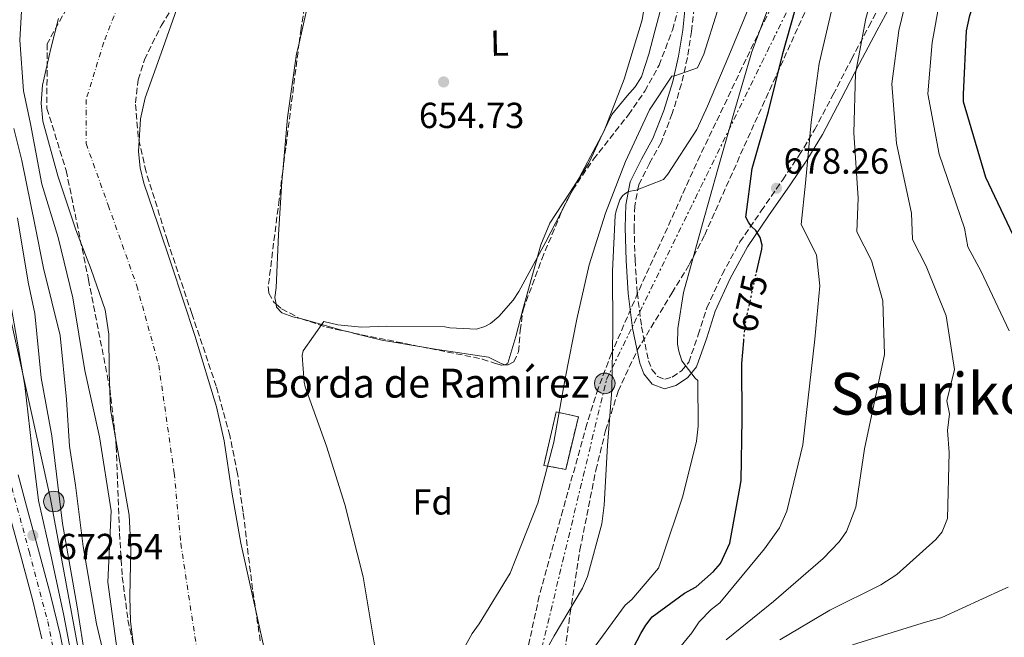
# Model space of a CAD drawing. Units: metres. Extents: x 637686 to 641133, y 4752943 to 4755329.
# Drawn here: x 639493 to 639765, y 4753332 to 4753503 of the extents above; entities that cross this region are included whole.
import ezdxf
from ezdxf.enums import TextEntityAlignment as Align

# ---------------------------------------------------------------- set-up
doc = ezdxf.new("R2010")
doc.units = ezdxf.units.M
doc.header["$MEASUREMENT"] = 0
for name, pattern in [('DGN Style 3', [2.435890702152634, 1.739921930109024, -0.6959687720436097]), ('DGN Style 4', [2.7856150101045474, 1.391937544087219, -0.6959687720436097, 0.001739921930109024, -0.6959687720436097]), ('DGN Style 5', [1.217945351076317, 0.5219765790327072, -0.6959687720436097]), ('DGN Style 7', [3.4798438602180486, 1.565929737098122, -0.6959687720436097, 0.5219765790327072, -0.6959687720436097])]:
    doc.linetypes.add(name, pattern=pattern)
for name, color, linetype, lineweight in [('Camino', 7, 'DGN Style 3', 0), ('Carretera', 9, 'Continuous', 0), ('Cauce permanente', 151, 'Continuous', 13), ('Cauce permanente (área)', 142, 'Continuous', 13), ('construcción   en ruinas', 1, 'Continuous', 0), ('contrucción  en ruinas', 1, 'DGN Style 3', 13), ('Cota de curva de nivel directora', 7, 'Continuous', 0), ('Cota de punto acotado terreno', 7, 'Continuous', 0), ('Curva de nivel directora', 30, 'Continuous', 30), ('Curva de nivel directora no vista', 30, 'DGN Style 5', 30), ('Curva de nivel intermedia', 30, 'Continuous', 0), ('Eje cauce permanente (área)', 70, 'DGN Style 4', 0), ('Eje de carretera', 7, 'DGN Style 4', 0), ('Etiqueta de uso rústico', 92, 'Continuous', 0), ('Etiqueta de zona arbolada', 92, 'Continuous', 0), ('Línea blanca (vial)', 7, 'Continuous', 13), ('Línea de cambio de uso (parcela vista)', 92, 'Continuous', 0), ('Línea de muro de contención', 1, 'Continuous', 13), ('Línea eléctrica', 6, 'DGN Style 7', 0), ('Línea telefónica', 7, 'Continuous', 0), ('Margen derecho', 7, 'Continuous', 0), ('Poste tendido eléctrico', 7, 'Continuous', 0), ('Punto acotado terreno (símbolo)', 7, 'Continuous', 0), ('Texto de Borda', 7, 'Continuous', 0), ('Texto de Área (paraje) menor', 7, 'Continuous', 0), ('Zona arbolada', 92, 'DGN Style 3', 0)]:
    doc.layers.add(name, color=color, linetype=linetype, lineweight=lineweight)
doc.styles.add('Style-Arial', font='arial.ttf')

# ---------------------------------------------------------------- blocks, each defined once
blk = doc.blocks.new('5PATER')
at = {"layer": 'Punto acotado terreno (símbolo)', "linetype": 'Continuous', "lineweight": 0}
h = blk.add_hatch(color=51, dxfattribs=at)
edge = h.paths.add_edge_path()
edge.add_ellipse((0, 0), major_axis=(-0.1095731443231308, -0.1110710700762829), ratio=0.9994222409660317, start_angle=0, end_angle=360)
blk = doc.blocks.new('5PELE')
at = {"layer": 'Línea de muro de contención', "linetype": 'Continuous', "lineweight": 0}
h = blk.add_hatch(color=9, dxfattribs=at)
edge = h.paths.add_edge_path()
edge.add_arc((-2.000000476837158e-05, 0), 0.2850000000000001, 0, 360)
at = {"layer": 'Línea de muro de contención', "color": 252, "linetype": 'Continuous', "lineweight": 0}
blk.add_circle((-2.000000476837158e-05, 0), 0.2850000000000001, dxfattribs=at)

msp = doc.modelspace()

# ---------------------------------------------------------------- linework, layer by layer
at = {"layer": 'Camino', "color": 7, "linetype": 'DGN Style 3', "lineweight": 0}
msp.add_polyline3d([(639679.1499999971, 4753505.869999999, 659.0099999999949), (639678.4400000006, 4753499.300000002, 659.3099999999978), (639677.2600000005, 4753492, 659.5000000000001), (639675.6499999989, 4753484.78, 659.7100000000065), (639673.0799999986, 4753476.590000001, 660.4199999999983), (639670.0199999985, 4753468.630000001, 661.4900000000054), (639666.8099999988, 4753462.830000001, 662.4600000000065), (639663.829999997, 4753456.920000001, 663.5399999999937), (639662.7299999995, 4753451.08, 664.7500000000001), (639662.5500000007, 4753445.11, 665.8899999999995), (639662.8099999977, 4753436.109999999, 666.8399999999965), (639663.3999999978, 4753427.11, 667.4499999999972), (639664.6000000003, 4753417.67, 667.8099999999978), (639666.5000000002, 4753408.280000002, 668.2100000000064), (639667.4200000013, 4753405.9, 668.6499999999944), (639669.0500000007, 4753403.890000002, 669.3600000000006), (639671.0199999998, 4753403.170000002, 670.3600000000006), (639673.0499999993, 4753403.760000002, 671.1399999999995), (639675.6000000021, 4753405.470000002, 671.4100000000036), (639677.6299999993, 4753407.860000002, 671.6699999999983), (639680.2899999992, 4753415.42, 672.3699999999953), (639682.6299999994, 4753422.880000001, 673.100000000006), (639686.8799999985, 4753432.160000003, 674.5000000000001), (639691.7699999991, 4753441.100000001, 676.0800000000019), (639697.6799999988, 4753449.699999999, 677.429999999993), (639703.6199999999, 4753458.28, 678.7899999999937), (639708.1700000007, 4753465.080000003, 679.8999999999943), (639712.420000002, 4753472.050000001, 681.0599999999977), (639717.5599999985, 4753481.82, 682.7100000000065), (639722.649999998, 4753491.630000001, 684.3899999999995), (639727.4299999991, 4753500.650000002, 685.9900000000052), (639732.2500000005, 4753509.640000002, 687.6000000000058)], dxfattribs=at)
at = {"layer": 'Carretera', "color": 9, "linetype": 'Continuous', "lineweight": 0}
for points in [[(639492.2700000008, 4753376.710000001, 672.5099999999948), (639494.9400000017, 4753366.690000001, 671.9600000000064), (639498.1600000004, 4753354.96, 671.6300000000047), (639501.3200000009, 4753343.23, 671.279999999999), (639503.8400000001, 4753332.579999999, 670.820000000007), (639505.9800000013, 4753321.84, 670.3600000000006)], [(639498.7700000005, 4753331.470000001, 670.820000000007), (639496.2899999997, 4753341.96, 671.279999999999), (639493.1600000003, 4753353.599999999, 671.6300000000047), (639489.9300000004, 4753365.329999999, 671.9600000000064)]]:
    msp.add_polyline3d(points, dxfattribs=at)
at = {"layer": 'Cauce permanente', "color": 151, "linetype": 'Continuous', "lineweight": 13}
for points in [[(639536.1600000003, 4753505.57, 651.529999999999), (639531.7699999996, 4753493.24, 651.7599999999948), (639527.3799999999, 4753480.9, 652.070000000007), (639526.0300000003, 4753475.100000001, 652.0200000000041), (639525.4900000002, 4753466.09, 651.7599999999948), (639525.9800000006, 4753461.630000001, 651.6499999999943), (639527.0300000003, 4753457.32, 651.6199999999953), (639530.8300000001, 4753446.060000001, 652.1300000000047), (639534.6600000003, 4753434.810000001, 652.6000000000058), (639541.1100000005, 4753415.230000001, 652.3399999999965), (639547.1200000001, 4753395.5, 652.070000000007), (639549.1900000004, 4753386.17, 652.1000000000058), (639551.3300000001, 4753371.970000001, 652.2299999999959), (639553.7699999996, 4753357.84, 652.25), (639557.4800000006, 4753341.24, 651.6699999999983), (639561.2000000002, 4753324.65, 651.0899999999965)], [(639524.1600000003, 4753329.59, 652.3300000000017), (639523.3300000001, 4753336.279999999, 652.4199999999983), (639523.1500000004, 4753343.029999999, 652.6000000000058), (639523.3899999997, 4753356.609999999, 653.0099999999948), (639522.9000000004, 4753365.59, 653.1300000000047), (639520.3899999997, 4753380.220000001, 652.9499999999971), (639517.7800000003, 4753394.83, 652.779999999999), (639517.3700000001, 4753405.180000001, 652.8099999999977), (639517.3099999997, 4753415.58, 652.8500000000058), (639516.2599999999, 4753422.369999999, 652.8699999999953), (639512.4299999997, 4753433.470000001, 652.8699999999953), (639508.2000000002, 4753444.430000001, 652.8699999999953), (639503.1900000004, 4753459.380000001, 653.0200000000041), (639499.0599999997, 4753474.470000001, 653.1300000000047), (639498.5700000003, 4753479.430000001, 653.0800000000017), (639498.9900000002, 4753484.480000001, 652.9799999999959), (639501.2699999996, 4753494.539999999, 652.779999999999), (639503.4299999997, 4753502.83, 652.679999999993)]]:
    msp.add_polyline3d(points, dxfattribs=at)
at = {"layer": 'Cauce permanente (área)', "color": 142, "linetype": 'Continuous', "lineweight": 13}
for points in [[(639536.1600000003, 4753505.57, 651.529999999999), (639531.7699999996, 4753493.24, 651.7599999999948), (639527.3799999999, 4753480.9, 652.070000000007), (639526.0300000003, 4753475.100000001, 652.0200000000041), (639525.4900000002, 4753466.09, 651.7599999999948), (639525.9800000006, 4753461.630000001, 651.6499999999943), (639527.0300000003, 4753457.32, 651.6199999999953), (639530.8300000001, 4753446.060000001, 652.1300000000047), (639534.6600000003, 4753434.810000001, 652.6000000000058), (639541.1100000005, 4753415.230000001, 652.3399999999965), (639547.1200000001, 4753395.5, 652.070000000007), (639549.1900000004, 4753386.17, 652.1000000000058), (639551.3300000001, 4753371.970000001, 652.2299999999959), (639553.7699999996, 4753357.84, 652.25), (639557.4800000006, 4753341.24, 651.6699999999983), (639561.2000000002, 4753324.65, 651.0899999999965)], [(639503.4299999997, 4753502.83, 652.679999999993), (639501.2699999996, 4753494.539999999, 652.779999999999), (639498.9900000002, 4753484.480000001, 652.9799999999959), (639498.5700000003, 4753479.430000001, 653.0800000000017), (639499.0599999997, 4753474.470000001, 653.1300000000047), (639503.1900000004, 4753459.380000001, 653.0200000000041), (639508.2000000002, 4753444.430000001, 652.8699999999953), (639512.4299999997, 4753433.470000001, 652.8699999999953), (639516.2599999999, 4753422.369999999, 652.8699999999953), (639517.3099999997, 4753415.58, 652.8500000000058), (639517.3700000001, 4753405.180000001, 652.8099999999977), (639517.7800000003, 4753394.83, 652.779999999999), (639520.3899999997, 4753380.220000001, 652.9499999999971), (639522.9000000004, 4753365.59, 653.1300000000047), (639523.3899999997, 4753356.609999999, 653.0099999999948), (639523.1500000004, 4753343.029999999, 652.6000000000058), (639523.3300000001, 4753336.279999999, 652.4199999999983), (639524.1600000003, 4753329.59, 652.3300000000017)]]:
    msp.add_polyline3d(points, dxfattribs=at)
at = {"layer": 'construcción   en ruinas', "color": 1, "linetype": 'Continuous', "lineweight": 0}
msp.add_polyline3d([(639647.1500000004, 4753392.82, 662.0500000000029), (639643.6200000001, 4753378.26, 661.4100000000036), (639637.5899999999, 4753379.359999999, 659.8999999999943), (639640.9699999997, 4753394.140000001, 659.8300000000017)], close=True, dxfattribs=at)
at = {"layer": 'contrucción  en ruinas', "color": 1, "linetype": 'DGN Style 3', "lineweight": 13}
msp.add_polyline3d([(639640.9699999997, 4753394.140000001, 659.8300000000017), (639637.5899999999, 4753379.359999999, 659.8999999999943), (639643.6200000001, 4753378.26, 661.4100000000036), (639647.1500000004, 4753392.82, 662.0500000000029), (639640.9699999997, 4753394.140000001, 659.8300000000017)], dxfattribs=at)
at = {"layer": 'Curva de nivel directora', "color": 30, "linetype": 'Continuous', "lineweight": 30, "flags": 128}
for points, elevation in [([(639767.3000000003, 4753443.029999999), (639759.7499999999, 4753458.939999999), (639753.6299999999, 4753479.810000001), (639753.5800000008, 4753481.930000001), (639754.4500000002, 4753499.440000001), (639755.3399999999, 4753503.689999999), (639756.6600000008, 4753507.529999999), (639763.99, 4753526.320000002), (639770.3600000002, 4753537.750000002)], 700.0000000000001), ([(639696.3400000001, 4753432.689999999), (639696.4299999994, 4753433.109999999), (639697.8499999987, 4753439.07), (639697.9600000004, 4753440.199999999), (639697.3500000003, 4753442.300000001), (639696.1799999991, 4753444.25), (639695.019999999, 4753445.350000001), (639694.1499999994, 4753446.600000001), (639693.4099999998, 4753448), (639695.2200000002, 4753461.440000001), (639699.6599999992, 4753477.2), (639703.6600000003, 4753493.230000001), (639708.2299999989, 4753509.550000001)], 675.0000000000001), ([(639654.9800000002, 4753314.949999999), (639664.4399999996, 4753332.939999999), (639665.7999999984, 4753335.230000001), (639667.5799999998, 4753337.52), (639676.4600000002, 4753344.08), (639679.6599999988, 4753345.840000002), (639684.5099999993, 4753350.039999999), (639686.4299999992, 4753352.2), (639688.9799999995, 4753357.9), (639691.74, 4753373.060000001), (639692.1099999987, 4753375.180000001), (639692.4299999984, 4753392.120000001), (639692.3599999992, 4753407.49), (639692.8699999988, 4753413.779999999)], 675.0000000000002)]:
    msp.add_lwpolyline(points, dxfattribs=dict(at, elevation=elevation))
at = {"layer": 'Curva de nivel directora no vista', "color": 30, "linetype": 'DGN Style 5', "lineweight": 30, "elevation": 675.0000000000005, "flags": 128}
msp.add_lwpolyline([(639692.8699999988, 4753413.779999999), (639693.2399999998, 4753418.370000001), (639696.3400000001, 4753432.689999999)], dxfattribs=at)
at = {"layer": 'Curva de nivel intermedia', "color": 30, "linetype": 'Continuous', "lineweight": 0, "flags": 128}
for points, elevation in [([(639767.9400000018, 4753645.199999999), (639761.850000001, 4753627.279999999), (639758.4700000013, 4753611.73), (639755.2900000006, 4753596.119999999), (639753.4500000011, 4753581.279999999), (639748.8399999999, 4753564.909999999), (639743.1300000013, 4753547.59), (639735.0500000011, 4753527.119999999), (639730.4300000009, 4753516.449999998), (639726.5900000009, 4753502.890000001), (639723.7200000009, 4753487.619999999), (639723.2800000006, 4753471.289999999), (639724.53, 4753453.189999998), (639724.13, 4753443.859999998), (639728.1500000011, 4753435.99), (639731.3300000017, 4753424.819999999), (639731.8100000002, 4753410.029999999), (639726.230000001, 4753383.939999999), (639723.8700000007, 4753367.789999999), (639721.2900000013, 4753361.05), (639719.2200000016, 4753358.269999999), (639714.7800000003, 4753353.609999998), (639701.0800000008, 4753341.76), (639687.9600000002, 4753331.13)], 684.9999999999999), ([(639765.310000001, 4753578.600000001), (639760.0300000014, 4753562.83), (639753.0800000001, 4753545.77), (639743.7900000006, 4753524.52), (639738.7400000015, 4753512.21), (639735.7700000008, 4753499.56), (639733.7500000002, 4753484.82), (639735.1000000002, 4753468.340000001), (639739.1900000006, 4753449.06), (639739.4900000001, 4753441.789999999), (639743.3100000002, 4753434.449999998), (639748.7700000006, 4753420.669999998), (639751.0900000008, 4753405.859999998), (639749.0099999999, 4753397.21), (639749.7000000004, 4753393.58), (639749.1900000009, 4753389.01), (639749.6400000001, 4753382.95), (639749.1399999994, 4753364.720000001), (639747.7100000011, 4753361.039999999), (639745.9299999997, 4753358.880000002)], 690.0000000000001), ([(639771.2099999996, 4753560.749999999), (639763.04, 4753543.95), (639752.5200000012, 4753521.909999998), (639747.0499999997, 4753507.98), (639744.9400000017, 4753496.230000001), (639743.7800000017, 4753482.009999999), (639746.910000001, 4753465.390000001), (639753.8500000011, 4753444.929999999), (639754.8500000003, 4753439.730000001), (639758.4600000001, 4753432.91), (639766.2200000007, 4753416.52)], 695), ([(639590.7900000003, 4753329.8), (639587.6699999999, 4753348.529999998), (639582.5900000016, 4753368.539999999), (639577.4599999996, 4753384.710000001), (639571.6000000013, 4753401.090000001), (639571.3399999997, 4753402.32), (639570.8099999999, 4753409.720000001), (639571.0500000013, 4753411.050000001), (639576.7199999997, 4753419.140000001), (639580.6300000013, 4753418.179999999), (639587.1400000001, 4753417.550000001), (639594.0900000016, 4753417.800000001), (639610.2400000008, 4753417.67), (639611.6199999999, 4753417.419999998), (639618.9900000015, 4753417.039999999), (639621.3099999994, 4753417.74), (639622.8499999995, 4753418.55), (639625.1800000007, 4753420.480000001), (639629.1500000004, 4753425.009999999), (639630.6500000004, 4753427.42), (639638.1200000002, 4753441.130000002), (639645.1699999999, 4753454.690000001), (639654.3000000007, 4753471.779999998), (639659.8300000007, 4753486.09), (639664.7600000014, 4753502.529999999), (639666.7300000006, 4753514.380000001)], 655), ([(639649.2500000015, 4753326.02), (639660.0800000009, 4753340.77), (639661.8700000013, 4753342.279999998), (639669.2699999998, 4753350.949999998), (639670.3, 4753353.81), (639676.04, 4753370.869999998), (639679.7700000006, 4753386.01), (639680.2700000012, 4753390.23), (639680.1200000015, 4753402.800000001), (639679.4100000008, 4753403.470000001), (639675.7800000008, 4753408.240000002), (639674.9000000001, 4753410.960000001), (639674.5800000007, 4753412.880000001), (639674.660000001, 4753417.230000001), (639676.2200000011, 4753427.140000001), (639681.4600000004, 4753446.160000001), (639685.6900000017, 4753461.26), (639690.0999999995, 4753476.680000001), (639695.0599999992, 4753493.679999999), (639701.0499999995, 4753509.640000001)], 670), ([(639631.930000001, 4753316.980000001), (639640.4600000004, 4753332.229999999), (639648.3000000014, 4753345.439999999), (639649.6500000015, 4753348.680000001), (639653.61, 4753363.220000001), (639654.2699999993, 4753368.41), (639655.2199999993, 4753384.900000001), (639656.3900000006, 4753400.109999999), (639656.640000001, 4753416.909999999), (639656.6000000007, 4753433.009999999), (639657.3400000005, 4753448.439999999), (639657.5900000009, 4753449.730000001), (639658.6200000013, 4753452.73), (639659.3700000001, 4753453.84), (639659.9500000012, 4753454.399999999), (639661.0300000008, 4753455.019999999), (639663.1299999997, 4753455.439999999), (639670.7000000002, 4753458.4), (639671.9000000005, 4753459.8), (639679.86, 4753472.189999999), (639682.8700000008, 4753478.619999997), (639688.7699999994, 4753492.569999999), (639694.4900000015, 4753506.52)], 665.0000000000001), ([(639717.410000001, 4753506.220000001), (639713.6900000017, 4753490.42), (639711.4700000001, 4753474.239999999), (639709.8800000007, 4753457.31), (639708.7699999998, 4753445.929999998), (639713.0000000009, 4753437.529999998), (639713.8800000016, 4753428.970000001), (639712.5200000005, 4753414.2), (639709.2000000011, 4753385.06), (639704.7599999999, 4753366.74), (639702.7400000015, 4753362.140000001), (639698.6199999999, 4753356.279999999), (639686.2000000011, 4753341.42), (639683.8200000008, 4753339.539999999), (639680.5599999997, 4753336.13), (639678.5000000009, 4753333.039999999), (639666.9699999997, 4753319.109999998)], 680), ([(639493.1500000008, 4753504.890000001), (639492.7300000007, 4753496.850000001), (639493.6900000017, 4753482.869999999), (639495.6299999997, 4753473.710000002), (639498.8200000015, 4753457.07), (639503.3200000009, 4753442.31), (639507.4000000001, 4753425.7), (639510.7000000015, 4753405.560000001), (639514.7000000002, 4753387.279999999), (639517.9900000005, 4753366.789999999), (639517.0800000007, 4753347.109999998), (639520.1800000009, 4753324.16)], 655), ([(639614.9900000006, 4753327.970000001), (639617.7599999999, 4753332.929999999), (639619.7100000012, 4753335.579999999), (639628.3100000002, 4753349.55), (639629.6900000013, 4753353.060000001), (639635.8800000006, 4753368.890000001), (639640.3900000012, 4753385.779999999), (639643.5100000014, 4753403.33), (639646.7000000011, 4753419.779999998), (639650.1100000021, 4753434.770000001), (639654.6300000015, 4753449.100000001), (639660.1600000013, 4753463.32), (639666.8400000001, 4753477.599999999), (639672.940000002, 4753486.890000001), (639673.7600000001, 4753487), (639680.1100000005, 4753489.250000001), (639681.8100000012, 4753492.999999999), (639685.5599999997, 4753505.02)], 660), ([(639491.060000001, 4753472.48), (639493.2699999993, 4753463.66), (639496.9300000005, 4753445.460000001), (639499.2599999995, 4753433.890000001), (639503.890000001, 4753415.25), (639505.6600000011, 4753397.53), (639506.400000001, 4753384.7), (639508.0599999995, 4753373.929999999), (639510.25, 4753356.91)], 660), ([(639486.4000000006, 4753450.029999999), (639488.8700000005, 4753431.789999999), (639491.5599999994, 4753416.34), (639494.1400000011, 4753401.439999999), (639495.9699999995, 4753385.199999998), (639497.8800000005, 4753369.689999999), (639501.4900000002, 4753353.850000001), (639504.9200000013, 4753337.92), (639507.74, 4753322.84)], 670.0000000000001), ([(639492.0800000002, 4753447.73), (639495.0300000006, 4753430.009999999), (639496.9000000014, 4753421.350000001), (639498.5900000012, 4753403.599999999), (639501.5300000005, 4753387.489999999), (639504.480000001, 4753363.279999998), (639508.6100000015, 4753340.249999999), (639510.3799999997, 4753328.439999999)], 665.0000000000001), ([(639745.9299999997, 4753358.880000002), (639735.2200000009, 4753349.220000001), (639730.7300000006, 4753346.38), (639716.6199999999, 4753339.38), (639702.8399999999, 4753331.17)], 690.0000000000002), ([(639510.25, 4753356.91), (639513.9200000003, 4753335.529999998), (639516.8700000006, 4753323.13)], 660), ([(639765.9700000003, 4753345.67), (639764.4700000006, 4753345.03), (639747.6399999997, 4753337.350000001), (639742.2100000003, 4753335.710000002), (639722.9100000019, 4753329.810000001)], 695)]:
    msp.add_lwpolyline(points, dxfattribs=dict(at, elevation=elevation))
at = {"layer": 'Eje cauce permanente (área)', "color": 70, "linetype": 'DGN Style 4', "lineweight": 0}
msp.add_polyline3d([(639705.0499999998, 4753721.34, 654.3500000000058), (639695.3099999997, 4753710.99, 654.1199999999953), (639681.9100000003, 4753702.460000001, 654.0399999999936), (639663.6500000004, 4753693.930000001, 653.8500000000058), (639650.25, 4753686.02, 653.5800000000017), (639639.2999999998, 4753678.710000001, 653.3899999999994), (639630.1600000003, 4753670.789999999, 653.6199999999953), (639620.4199999999, 4753658.609999999, 653.7100000000064), (639611.29, 4753647.029999999, 653.5399999999936), (639576.2000000002, 4753610.199999999, 652.3300000000017), (639558.54, 4753591.32, 652.6199999999953), (639548.7999999998, 4753574.26, 652.5200000000041), (639536.6200000001, 4753549.289999999, 652.4900000000052), (639515.9199999999, 4753496.300000001, 652.279999999999), (639511.0499999998, 4753480.460000001, 652.5500000000029), (639511.0499999998, 4753468.279999999, 652.529999999999), (639517.1399999997, 4753451.230000001, 652.2700000000041), (639525.0499999998, 4753429, 652.7400000000052), (639531.1299999999, 4753407.07, 652.5099999999948), (639535.4000000004, 4753377.230000001, 652.5899999999965), (639537.2199999997, 4753357.730000001, 652.6699999999983), (639541.4800000006, 4753329.720000001, 651.820000000007)], dxfattribs=at)
at = {"layer": 'Eje de carretera', "color": 7, "linetype": 'DGN Style 4', "lineweight": 0}
msp.add_polyline3d([(639490.510000001, 4753373.210000001, 672.350000000006), (639495.280000001, 4753355.52, 671.8500000000058), (639500.4499999987, 4753336.240000002, 671.0000000000001), (639502.2399999968, 4753326.9, 670.600000000006)], dxfattribs=at)
at = {"layer": 'Línea blanca (vial)', "color": 7, "linetype": 'Continuous', "lineweight": 13}
for points in [[(639492.2700000001, 4753376.710000001, 672.5099999999948), (639494.9400000012, 4753366.690000001, 671.9600000000065), (639498.1599999999, 4753354.960000001, 671.6300000000048), (639501.3200000004, 4753343.230000001, 671.2799999999991), (639503.8399999995, 4753332.58, 670.8200000000072), (639505.9800000008, 4753321.84, 670.3600000000006)], [(639489.9299999999, 4753365.33, 671.9600000000065), (639493.1599999998, 4753353.600000001, 671.6300000000048), (639496.289999999, 4753341.960000001, 671.2799999999991), (639498.77, 4753331.470000002, 670.8200000000072)]]:
    msp.add_polyline3d(points, dxfattribs=at)
at = {"layer": 'Línea de cambio de uso (parcela vista)', "color": 92, "linetype": 'Continuous', "lineweight": 0, "extrusion": (-0.02114286550304327, 0.004765534165524458, 0.9997651068738284), "elevation": 9787.135659261134, "flags": 128}
msp.add_lwpolyline([(-4777716.903335065, -421138.6839291642), (-4777716.903335065, -421138.6516313311)], dxfattribs=at)
at = {"layer": 'Línea de cambio de uso (parcela vista)', "color": 92, "linetype": 'Continuous', "lineweight": 0, "extrusion": (0.01025922105129207, 0.1524842864852592, 0.988252645206934), "elevation": 732030.3527114469, "flags": 128}
msp.add_lwpolyline([(-319051.293311757, -4729309.695122229), (-319059.3761231342, -4729308.243827177), (-319070.4205069633, -4729307.124275404)], dxfattribs=at)
at = {"layer": 'Línea de cambio de uso (parcela vista)', "color": 92, "linetype": 'Continuous', "lineweight": 0}
for points in [[(639602.5619999999, 4753574.826900001, 654.8625000000029), (639599.9800000006, 4753568.49, 654.7400000000052), (639593.2800000003, 4753556.180000001, 654.2400000000052), (639586.7599999999, 4753543.730000001, 654.4199999999983), (639580.9199999999, 4753530.42, 654.6199999999953), (639575.8099999997, 4753516.789999999, 654.7299999999959), (639572.0099999999, 4753505.050000001, 654.820000000007), (639569.9288999997, 4753496.074200001, 654.7302000000054)], [(639626.8399999999, 4753407.1097, 656.779999999999), (639627.6699999999, 4753407.65, 656.9199999999983), (639629.8300000001, 4753415.02, 656.4400000000023), (639631.7800000003, 4753422.42, 656.1100000000006), (639634.2300000006, 4753431.380000001, 655.4600000000064), (639636.7100000001, 4753440.33, 654.9799999999959), (639639.2300000006, 4753446.310000001, 654.9900000000052), (639644.6500000004, 4753454.58, 655), (639649.9900000002, 4753462.880000001, 655.2200000000012), (639653.1699999999, 4753469.619999999, 655.0099999999948), (639656.3499999996, 4753476.359999999, 655.1399999999994), (639660.6100000005, 4753481.480000001, 656.25), (639662.8799999999, 4753483.960000001, 656.7700000000041), (639664.5700000003, 4753486.779999999, 656.7599999999948), (639666.6500000004, 4753492.99, 656.8399999999965), (639668.29, 4753499.32, 656.320000000007), (639670.7100000001, 4753508.430000001, 656.4400000000023), (639672.3200000003, 4753517.65, 656.3600000000006), (639672.6699999999, 4753525.439999999, 656.3600000000006), (639672.8499999996, 4753533.24, 656.1900000000023), (639672.9100000003, 4753536.02, 656.2400000000052), (639672.9600000001, 4753538.810000001, 656.3000000000029)], [(639569.9288999997, 4753496.074200001, 654.7302000000054), (639569.2300000006, 4753493.060000001, 654.6999999999971), (639566.7599999999, 4753475.480000001, 654.2200000000012), (639565.3914999999, 4753460.562100001, 654.1270999999979)], [(639565.3914999999, 4753460.562100001, 654.1270999999979), (639565.1399999997, 4753457.82, 654.1100000000006), (639564.2699999996, 4753443.130000001, 653.8600000000006), (639563.5899999999, 4753428.430000001, 654.0200000000041), (639563.25, 4753425.76, 654.1399999999994), (639563.5618000004, 4753423.950400001, 654.2416999999987)], [(639563.5618000004, 4753423.950400001, 654.2416999999987), (639563.7100000001, 4753423.09, 654.2899999999936), (639565.1699999999, 4753421.5, 654.429999999993), (639568.1600000003, 4753420.390000001, 654.6000000000058), (639570.5936000004, 4753419.871200001, 654.722099999999)], [(639570.5936000004, 4753419.871200001, 654.722099999999), (639571.3499999996, 4753419.710000001, 654.7599999999948), (639582.0499999998, 4753416.640000001, 655.0899999999965), (639584.8301999997, 4753415.9507, 655.1674000000058)], [(639603.7752, 4753412.124700001, 655.5611000000063), (639607.54, 4753411.49, 655.6199999999953), (639622.2999999998, 4753409.310000001, 656.1900000000023), (639625.4500000002, 4753407.689999999, 656.5099999999948), (639626.8399999999, 4753407.1097, 656.779999999999)]]:
    msp.add_polyline3d(points, dxfattribs=at)
at = {"layer": 'Línea eléctrica', "color": 6, "linetype": 'DGN Style 7', "lineweight": 0}
msp.add_polyline3d([(639447.699999999, 4752981.340000001, 641.5399999999936), (639467.9899999977, 4753010.270000001, 645.6300000000047), (639500.2927219099, 4753062.570363964, 666.0427999999956), (639510.7800000003, 4753079.55, 672.6699999999983), (639568.1299999983, 4753166.480000001, 654.1999999999971), (639612.13, 4753243.410000001, 656.1199999999953), (639634.6099999992, 4753318.779999999, 665.6699999999983), (639654.8999999979, 4753403.07, 664.4100000000036), (639710.3799999997, 4753516.239999999, 674.820000000007), (639755.7499999994, 4753610.48, 683.929999999993), (639804.2800000019, 4753709.770000001, 687.0899999999965), (639888.0000000005, 4753804.470000001, 665.320000000007), (639933.8199999996, 4753893.869999999, 669.3699999999953)], dxfattribs=at)
at = {"layer": 'Línea telefónica', "color": 7, "linetype": 'Continuous', "lineweight": 0}
msp.add_polyline3d([(639764.2399999986, 4753950.59, 701.8399999999965), (639750.4200000028, 4753874.949999998, 694.5500000000029), (639625.7800000003, 4753793.470000002, 695.070000000007), (639555.4400000013, 4753721.850000001, 688.1499999999943), (639466.8500000022, 4753611.449999999, 681.0899999999965), (639463.7307009855, 4753579.565015186, 679.7592000000004), (639460.9899999994, 4753551.550000001, 678.5899999999965), (639465.5799999981, 4753506.190000001, 677.3399999999965), (639485.6799999991, 4753439.600000001, 672.0099999999948), (639501.1700000011, 4753370.159999999, 667.1199999999953), (639517.8700000001, 4753279.86, 664.1699999999983), (639487.3099999985, 4753226.67, 673.0599999999977)], dxfattribs=at)
at = {"layer": 'Margen derecho', "color": 7, "linetype": 'Continuous', "lineweight": 0}
msp.add_polyline3d([(639676.6700000004, 4753506.060000001, 659.0099999999949), (639675.9699999986, 4753499.630000001, 659.3099999999978), (639674.8099999984, 4753492.470000002, 659.5000000000001), (639673.2500000005, 4753485.420000002, 659.7100000000065), (639670.7299999993, 4753477.410000001, 660.4199999999983), (639667.7600000009, 4753469.690000001, 661.4900000000054), (639664.6099999994, 4753463.990000002, 662.4600000000065), (639661.4499999988, 4753457.730000002, 663.5399999999937), (639660.2499999985, 4753451.350000001, 664.7500000000001), (639660.0599999985, 4753445.11, 665.8899999999995), (639660.3200000002, 4753435.99, 666.8399999999965), (639660.9200000013, 4753426.869999999, 667.4499999999972), (639662.1399999994, 4753417.270000001, 667.8099999999978), (639664.1000000021, 4753407.57, 668.2100000000064), (639665.2499999986, 4753404.640000002, 668.6499999999944), (639667.5399999997, 4753401.790000002, 669.3600000000006), (639670.9299999982, 4753400.550000002, 670.3600000000006), (639674.12, 4753401.470000001, 671.1399999999995), (639677.2699999994, 4753403.600000001, 671.4100000000036), (639679.8199999997, 4753406.600000001, 671.6699999999983), (639682.6499999972, 4753414.640000001, 672.3699999999953), (639684.9499999996, 4753421.990000002, 673.100000000006), (639689.1000000002, 4753431.040000002, 674.5000000000001), (639693.8999999969, 4753439.800000002, 676.0800000000019), (639699.7300000007, 4753448.290000001, 677.429999999993), (639705.6700000018, 4753456.880000001, 678.7899999999937), (639710.2699999996, 4753463.74, 679.8999999999943), (639714.5900000002, 4753470.820000002, 681.0599999999977), (639719.7699999991, 4753480.67, 682.7100000000065), (639724.8500000021, 4753490.470000001, 684.3899999999995), (639729.6199999995, 4753499.480000001, 685.9900000000052), (639734.4200000007, 4753508.430000001, 687.6000000000058)], dxfattribs=at)
at = {"layer": 'Zona arbolada', "color": 92, "linetype": 'DGN Style 3', "lineweight": 0, "extrusion": (-0.9791207903892665, 0.1254298216190911, 0.1599682395855536), "elevation": -29880.96357581613, "flags": 128}
msp.add_lwpolyline([(-4796233.089050646, 5507.852675913121), (-4796213.354718048, 5507.844267632639), (-4796197.288253075, 5507.926223041127)], dxfattribs=at)
at = {"layer": 'Zona arbolada', "color": 92, "linetype": 'DGN Style 3', "lineweight": 0, "extrusion": (0.2240269720636339, 0.8425723856172991, 0.4897792265737425), "elevation": 4148703.241368125, "flags": 128}
msp.add_lwpolyline([(603328.3880263324, -2329872.897654024), (603321.3405804639, -2329871.988549031), (603313.6220510647, -2329872.630863938)], dxfattribs=at)
at = {"layer": 'Zona arbolada', "color": 92, "linetype": 'DGN Style 3', "lineweight": 0, "extrusion": (-0.02114286550304327, 0.004765534165524458, 0.9997651068738284), "elevation": 9787.135659261134, "flags": 128}
msp.add_lwpolyline([(-4777716.903335065, -421138.6839291642), (-4777716.903335065, -421138.6516313311)], dxfattribs=at)
at = {"layer": 'Zona arbolada', "color": 92, "linetype": 'DGN Style 3', "lineweight": 0, "extrusion": (-0.1702842563288188, -0.7755761018191673, 0.6078527636965435), "elevation": -3795147.449720826, "flags": 128}
msp.add_lwpolyline([(-394666.9111449096, 2906049.934956508), (-394648.7150616244, 2906050.43782172), (-394647.6187051097, 2906050.471194943)], dxfattribs=at)
at = {"layer": 'Zona arbolada', "color": 92, "linetype": 'DGN Style 3', "lineweight": 0}
for points in [[(639798.7999999998, 4753709.039999999, 688.6100000000006), (639788.8300000001, 4753688.52, 690.3099999999977), (639784.0999999996, 4753678.15, 690.179999999993), (639779.2599999999, 4753667.720000001, 689.679999999993), (639759.8099999997, 4753626.289999999, 687.320000000007), (639740.2199999997, 4753584.980000001, 682.4900000000052), (639719.0300000003, 4753542.67, 677.2299999999959), (639697.6699999999, 4753500.380000001, 673.179999999993), (639680.8099999997, 4753464.99, 670.2899999999936), (639664.5899999999, 4753429.34, 670.6900000000023), (639656.29, 4753410.310000001, 668.029999999999), (639652.5899999999, 4753400.619999999, 666.679999999993), (639649.4600000001, 4753390.74, 666.0399999999936), (639642.8799999999, 4753367.01, 665.0899999999965), (639636.3099999997, 4753343.279999999, 665.7400000000052), (639623.4199999999, 4753284.27, 667.0500000000029)], [(639798.7999999998, 4753709.039999999, 688.6100000000006), (639788.8300000001, 4753688.52, 690.3099999999977), (639784.0999999996, 4753678.15, 690.179999999993), (639779.2599999999, 4753667.720000001, 689.679999999993), (639759.8099999997, 4753626.289999999, 687.320000000007), (639740.2199999997, 4753584.980000001, 682.4900000000052), (639719.0300000003, 4753542.67, 677.2299999999959), (639697.6699999999, 4753500.380000001, 673.179999999993), (639680.8099999997, 4753464.99, 670.2899999999936), (639664.5899999999, 4753429.34, 670.6900000000023), (639656.29, 4753410.310000001, 668.029999999999), (639652.5899999999, 4753400.619999999, 666.679999999993), (639649.4600000001, 4753390.74, 666.0399999999936), (639642.8799999999, 4753367.01, 665.0899999999965), (639636.3099999997, 4753343.279999999, 665.7400000000052), (639623.4199999999, 4753284.27, 667.0500000000029)], [(639642.3600000005, 4753321.09, 671.3800000000047), (639644.8899999997, 4753338.550000001, 668.3999999999943), (639647.5800000001, 4753356, 667.070000000007), (639651.9600000001, 4753378.039999999, 667.1600000000036), (639654.6600000003, 4753388.99, 667.8300000000017), (639658.1500000004, 4753399.83, 668.7899999999936), (639663.4000000004, 4753411.17, 670.3300000000017), (639673.0099999999, 4753426.99, 672.4900000000052), (639677.7999999998, 4753434.880000001, 673.0099999999948), (639682.0700000003, 4753443.08, 673.8300000000017), (639695.9199999999, 4753474.140000001, 676.5899999999965), (639710.0199999996, 4753505.109999999, 679.6199999999953), (639725.1399999997, 4753536.220000001, 681.4900000000052), (639740.6299999999, 4753567.189999999, 684.3800000000047), (639755.9199999999, 4753596.050000001, 688.3999999999943), (639771.3399999999, 4753624.83, 692.5899999999965), (639783.6900000004, 4753650.850000001, 693.8300000000017), (639795.9500000002, 4753677, 694.820000000007), (639802.3799999999, 4753688.640000001, 695.1100000000006), (639807.6699999999, 4753697.109999999, 694.6100000000006)], [(639642.3600000005, 4753321.09, 671.3800000000047), (639644.8899999997, 4753338.550000001, 668.3999999999943), (639647.5800000001, 4753356, 667.070000000007), (639651.9600000001, 4753378.039999999, 667.1600000000036), (639654.6600000003, 4753388.99, 667.8300000000017), (639658.1500000004, 4753399.83, 668.7899999999936), (639663.4000000004, 4753411.17, 670.3300000000017), (639673.0099999999, 4753426.99, 672.4900000000052), (639677.7999999998, 4753434.880000001, 673.0099999999948), (639682.0700000003, 4753443.08, 673.8300000000017), (639695.9199999999, 4753474.140000001, 676.5899999999965), (639710.0199999996, 4753505.109999999, 679.6199999999953), (639725.1399999997, 4753536.220000001, 681.4900000000052), (639740.6299999999, 4753567.189999999, 684.3800000000047), (639755.9199999999, 4753596.050000001, 688.3999999999943), (639771.3399999999, 4753624.83, 692.5899999999965), (639783.6900000004, 4753650.850000001, 693.8300000000017), (639795.9500000002, 4753677, 694.820000000007), (639802.3799999999, 4753688.640000001, 695.1100000000006), (639807.6699999999, 4753697.109999999, 694.6100000000006)], [(639600.9299999997, 4753645.859999999, 659.429999999993), (639589.2800000003, 4753631.33, 658.4700000000012), (639577.5700000003, 4753616.850000001, 658), (639571.7400000002, 4753610.51, 658), (639562.2400000002, 4753601.65, 658.0399999999936), (639553.2199999997, 4753592.279999999, 658.0500000000029), (639547.3600000005, 4753584.600000001, 658.029999999999), (639539.5199999996, 4753572.480000001, 658.0099999999948), (639532.6100000005, 4753559.779999999, 658.0200000000041), (639525.5499999998, 4753543.949999999, 659.1999999999971), (639518.2100000001, 4753528.310000001, 658.6999999999971), (639509.2300000006, 4753512.09, 657.8899999999994), (639500.2599999999, 4753495.869999999, 658), (639500.2000000002, 4753478, 658.029999999999), (639505.54, 4753460.82, 658), (639511.6799999997, 4753430.720000001, 658.029999999999), (639517.5899999999, 4753400.600000001, 658), (639519.3700000001, 4753384.699999999, 658.070000000007), (639520.29, 4753360.609999999, 658.0899999999965), (639521.0199999996, 4753348.58, 658.0599999999977), (639522.6100000005, 4753336.66, 658.0200000000041), (639526.9400000004, 4753316.49, 657.9900000000052)], [(639602.5619999999, 4753574.826900001, 657.7694000000047), (639596.1699999999, 4753568.49, 657.7299999999959), (639591.2599999999, 4753562.380000001, 657.6600000000036), (639585.4400000004, 4753552.77, 657.570000000007), (639581.0599999997, 4753542.199999999, 657.4700000000012), (639574.6600000003, 4753521.34, 657.3099999999977), (639572.2199999997, 4753510.810000001, 657.1199999999953), (639570.4500000002, 4753500.140000001, 656.9199999999983), (639569.9288999997, 4753496.074200001, 656.9183000000048)], [(639559.1900000004, 4753330.850000001, 657.3699999999953), (639557.0499999998, 4753345.039999999, 657.5200000000041), (639554.4600000001, 4753366.42, 657.7400000000052), (639552.8899999997, 4753377.060000001, 657.7400000000052), (639550.7800000003, 4753387.600000001, 657.6999999999971), (639547.0300000003, 4753401.210000001, 657.6300000000047), (639540.25, 4753421.310000001, 657.5200000000041), (639533.5300000003, 4753441.470000001, 657.6000000000058), (639527.6100000005, 4753460.529999999, 657.6199999999953), (639525.4400000004, 4753470.100000001, 657.6199999999953), (639524.6600000003, 4753479.52, 657.6100000000006), (639525.4600000001, 4753485.939999999, 657.5800000000017), (639527.1699999999, 4753491.439999999, 657.5500000000029), (639531.7699999996, 4753500.869999999, 657.4700000000012), (639540.3399999999, 4753514.83, 657.7100000000064)], [(639557.0499999998, 4753345.039999999, 657.5200000000041), (639554.4600000001, 4753366.42, 657.7400000000052), (639552.8899999997, 4753377.060000001, 657.7400000000052), (639550.7800000003, 4753387.600000001, 657.6999999999971), (639547.0300000003, 4753401.210000001, 657.6300000000047), (639540.25, 4753421.310000001, 657.5200000000041), (639533.5300000003, 4753441.470000001, 657.6000000000058), (639527.6100000005, 4753460.529999999, 657.6199999999953), (639525.4400000004, 4753470.100000001, 657.6199999999953), (639524.6600000003, 4753479.52, 657.6100000000006), (639525.4600000001, 4753485.939999999, 657.5800000000017), (639527.1699999999, 4753491.439999999, 657.5500000000029), (639531.7699999996, 4753500.869999999, 657.4700000000012), (639540.3399999999, 4753514.83, 657.7100000000064)], [(639509.2300000006, 4753512.09, 657.8899999999994), (639500.2599999999, 4753495.869999999, 658), (639500.2000000002, 4753478, 658.029999999999), (639505.54, 4753460.82, 658), (639511.6799999997, 4753430.720000001, 658.029999999999), (639517.5899999999, 4753400.600000001, 658), (639519.3700000001, 4753384.699999999, 658.070000000007), (639520.29, 4753360.609999999, 658.0899999999965), (639521.0199999996, 4753348.58, 658.0599999999977), (639522.6100000005, 4753336.66, 658.0200000000041), (639526.9400000004, 4753316.49, 657.9900000000052)], [(639626.8399999999, 4753407.1097, 658.5240999999951), (639627.7300000006, 4753407.15, 658.5800000000017), (639629.25, 4753407.980000001, 658.820000000007), (639630.6200000001, 4753410.75, 658.9100000000036), (639631.0700000003, 4753416.630000001, 658.4799999999959), (639631.8300000001, 4753422.359999999, 658.1000000000058), (639637.04, 4753436.359999999, 658.6100000000006), (639642.7599999999, 4753450.189999999, 658.1999999999971), (639645.5, 4753455.449999999, 658.1999999999971), (639651.3200000003, 4753463.960000001, 659.1499999999943), (639660.9900000002, 4753476.279999999, 660.7299999999959), (639665.5300000003, 4753482.810000001, 661.0599999999977), (639669.4400000004, 4753489.949999999, 661.1600000000036), (639673.1600000003, 4753499.680000001, 660.8800000000047), (639675.1200000001, 4753507.050000001, 660.9199999999983)], [(639565.3914999999, 4753460.562100001, 656.9909000000043), (639564.4100000003, 4753452.850000001, 657.029999999999), (639562.8899999997, 4753440.810000001, 657.0899999999965), (639561.4000000004, 4753428.76, 657.1399999999994), (639561.5499999998, 4753426.99, 657.1300000000047), (639562.8799999999, 4753424.539999999, 656.9900000000052), (639563.5618000004, 4753423.950400001, 656.9869000000035)], [(639563.5618000004, 4753423.950400001, 656.9869000000035), (639565.0999999996, 4753422.619999999, 656.9799999999959), (639569.9400000004, 4753420.09, 657.070000000007), (639570.5936000004, 4753419.871200001, 657.1474000000017)], [(639603.7752, 4753412.124700001, 657.806500000006), (639620.5800000001, 4753408.76, 658.2200000000012), (639624.1900000004, 4753407.539999999, 658.3600000000006), (639625.9800000006, 4753407.07, 658.4700000000012), (639626.8399999999, 4753407.1097, 658.5240999999951)], [(639559.1900000004, 4753330.850000001, 657.3699999999953), (639557.0499999998, 4753345.039999999, 657.5200000000041)]]:
    msp.add_polyline3d(points, dxfattribs=at)

# ---------------------------------------------------------------- block references
at = {"layer": 'Poste tendido eléctrico', "color": 7, "linetype": 'Continuous', "lineweight": 0, "xscale": 10, "yscale": 10, "zscale": 10}
for p in [(639654.4300000009, 4753402.02, 664.2299999999959), (639502.120000001, 4753369.380000002, 666.3899999999994)]:
    msp.add_blockref('5PELE', p, dxfattribs=at)
at = {"layer": 'Punto acotado terreno (símbolo)', "color": 7, "linetype": 'Continuous', "lineweight": 0, "xscale": 10, "yscale": 10, "zscale": 10}
for p in [(639609.8799999988, 4753485.340000001, 654.7200000000012), (639701.8999999989, 4753455.960000002, 678.2599999999953), (639496.3200000003, 4753360.03, 672.5399999999945)]:
    msp.add_blockref('5PATER', p, dxfattribs=at)

# ---------------------------------------------------------------- texts
at = {"layer": 'Cota de curva de nivel directora', "color": 7, "linetype": 'Continuous', "lineweight": 0, "style": 'Style-Arial'}
msp.add_text('675', height=7.000000000000002, rotation=77.79460999999999, dxfattribs=at).set_placement((639694.4918370995, 4753424.118446617, 675), align=Align.MIDDLE_CENTER)
at = {"layer": 'Cota de punto acotado terreno', "color": 7, "linetype": 'Continuous', "lineweight": 0, "style": 'Style-Arial'}
for s, p in [('654.73', (639603.0399999997, 4753472.58, 654.7200000000012)), ('678.26', (639703.890000001, 4753459.96, 678.2599999999948)), ('672.54', (639503.1600000004, 4753353.440000001, 672.5399999999936))]:
    msp.add_text(s, height=7.000000000000002, dxfattribs=at).set_placement(p)
at = {"layer": 'Etiqueta de uso rústico', "color": 92, "linetype": 'Continuous', "lineweight": 0, "style": 'Style-Arial'}
msp.add_text('L', height=7.000000000000002, rotation=1.30886, dxfattribs=at).set_placement((639625.3306121279, 4753496.074507519, 654.5200000000041), align=Align.MIDDLE_CENTER)
at = {"layer": 'Etiqueta de zona arbolada', "color": 92, "linetype": 'Continuous', "lineweight": 0, "style": 'Style-Arial'}
msp.add_text('Fd', height=7.000000000000002, dxfattribs=at).set_placement((639606.8474413657, 4753369.270010002, 657.1199999999953), align=Align.MIDDLE_CENTER)
at = {"layer": 'Texto de Borda', "color": 7, "linetype": 'Continuous', "lineweight": 0, "style": 'Style-Arial'}
msp.add_text('Borda de Ramírez', height=8, dxfattribs=at).set_placement((639559.9499999997, 4753398.09, 653.6000000000058))
at = {"layer": 'Texto de Área (paraje) menor', "color": 7, "linetype": 'Continuous', "lineweight": 0, "style": 'Style-Arial'}
msp.add_text('Saurikoian', height=11.5, dxfattribs=at).set_placement((639756.2087564163, 4753399.150010001, 686.6999999999971), align=Align.MIDDLE_CENTER)

doc.saveas('drawing.dxf')
